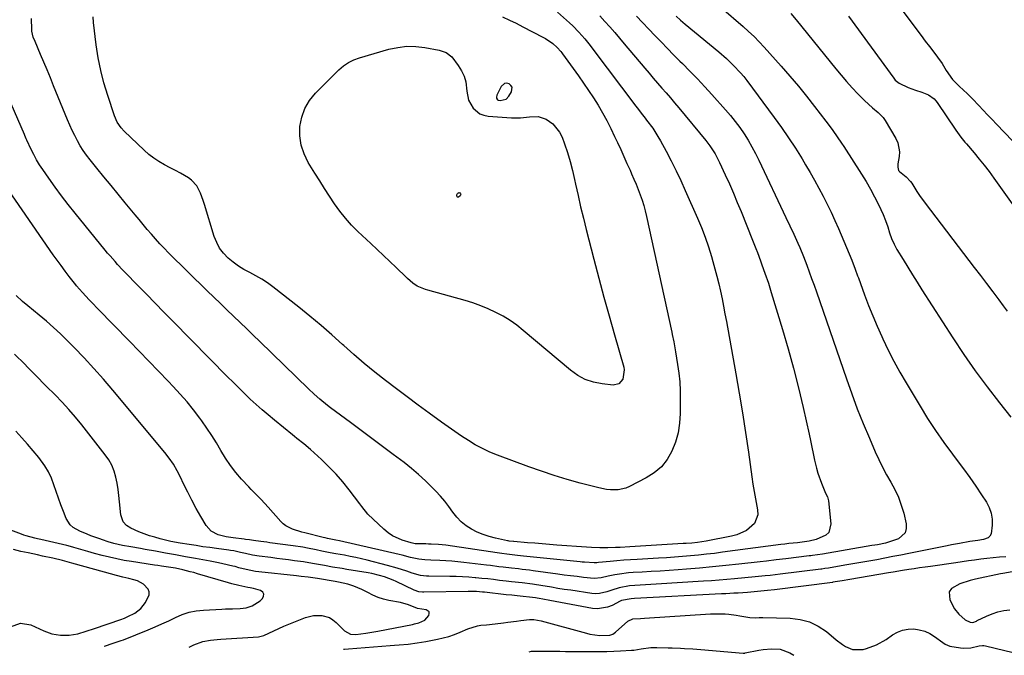
# Model space of a CAD drawing. Units: inches. Extents: x 1905042 to 1910382, y 385034 to 390396.
# Drawn here: x 1909181 to 1909629, y 385044 to 385333 of the extents above; entities that cross this region are included whole.
import ezdxf

# ---------------------------------------------------------------- set-up
doc = ezdxf.new("R2010")
doc.units = ezdxf.units.IN
doc.header["$MEASUREMENT"] = 0
for name, color, linetype in [('1', 7, 'Continuous'), ('7', 7, 'Continuous'), ('8', 7, 'Continuous')]:
    doc.layers.add(name, color=color, linetype=linetype)

msp = doc.modelspace()

# ---------------------------------------------------------------- linework, layer by layer
at = {"layer": '1', "color": 18}
msp.add_polyline3d([(1909402.17, 385297.17, 1786), (1909403.44, 385298.48, 1786), (1909404.6, 385300.45, 1786), (1909404.85, 385302.51, 1786), (1909404.35, 385303.35, 1786), (1909403.53, 385304.1, 1786), (1909402.43, 385304.34, 1786), (1909401.43, 385304.26, 1786), (1909399.83, 385302.88, 1786), (1909397.87, 385298.88, 1786), (1909397.69, 385298.03, 1786), (1909397.77, 385297.62, 1786), (1909398.24, 385296.88, 1786), (1909398.58, 385296.63, 1786), (1909399.41, 385296.48, 1786), (1909402.17, 385297.17, 1786)], dxfattribs=at)
at = {"layer": '7', "color": 18}
for points in [[(1909444.75, 385334.95, 1782), (1909447.04, 385332.47, 1782), (1909449.29, 385329.96, 1782), (1909451.52, 385327.44, 1782), (1909453.72, 385324.88, 1782), (1909455.89, 385322.31, 1782), (1909465.23, 385311.15, 1782), (1909467.14, 385308.88, 1782), (1909469.06, 385306.63, 1782), (1909471, 385304.39, 1782), (1909472.96, 385302.17, 1782), (1909474.92, 385299.94, 1782), (1909476.85, 385297.7, 1782), (1909478.77, 385295.44, 1782), (1909480.67, 385293.17, 1782), (1909493.04, 385278.25, 1782), (1909494.84, 385275.92, 1782), (1909497.22, 385272.2, 1782), (1909499.25, 385268.29, 1782), (1909501.82, 385262.69, 1782), (1909503.7, 385258.54, 1782), (1909505.53, 385254.37, 1782), (1909507.3, 385250.18, 1782), (1909509.03, 385245.97, 1782), (1909514.28, 385232.94, 1782), (1909515.74, 385229.23, 1782), (1909516.46, 385227.36, 1782), (1909517.85, 385223.62, 1782), (1909518.53, 385221.74, 1782), (1909519.87, 385217.98, 1782), (1909521.43, 385213.39, 1782), (1909522.1, 385211.28, 1782), (1909522.75, 385209.17, 1782), (1909527.83, 385192.42, 1782), (1909530.4, 385183.59, 1782), (1909532.85, 385174.72, 1782), (1909535.1, 385165.79, 1782), (1909537.22, 385156.84, 1782), (1909539.94, 385144.81, 1782), (1909540.6, 385141.84, 1782), (1909541.24, 385138.87, 1782), (1909541.87, 385135.9, 1782), (1909542.48, 385132.92, 1782), (1909543.26, 385129.37, 1782), (1909543.91, 385127.02, 1782), (1909545.55, 385122.44, 1782), (1909547.47, 385117.94, 1782), (1909548.35, 385116.29, 1782), (1909548.83, 385114.51, 1782), (1909549.84, 385103.99, 1782), (1909548.88, 385100.11, 1782), (1909547.52, 385098.76, 1782), (1909543.16, 385096.87, 1782), (1909540.05, 385096.09, 1782), (1909537.93, 385095.79, 1782), (1909534.73, 385095.42, 1782), (1909530.73, 385094.98, 1782), (1909528.92, 385094.76, 1782), (1909527.11, 385094.52, 1782), (1909500.52, 385091.03, 1782), (1909496.9, 385090.57, 1782), (1909493.27, 385090.15, 1782), (1909489.64, 385089.77, 1782), (1909486.01, 385089.43, 1782), (1909482.37, 385089.12, 1782), (1909478.73, 385088.84, 1782), (1909475.09, 385088.59, 1782), (1909471.44, 385088.37, 1782), (1909461.8, 385087.83, 1782), (1909458.71, 385087.64, 1782), (1909455.63, 385087.43, 1782), (1909452.55, 385087.18, 1782), (1909449.48, 385086.9, 1782), (1909444.1, 385086.39, 1782), (1909443.33, 385086.32, 1782), (1909442.17, 385086.24, 1782), (1909437.76, 385086.49, 1782), (1909436.75, 385086.59, 1782), (1909435.75, 385086.69, 1782), (1909410.1, 385089.35, 1782), (1909407.26, 385089.65, 1782), (1909402.53, 385090.18, 1782), (1909400.13, 385090.5, 1782), (1909399.06, 385090.65, 1782), (1909397.99, 385090.81, 1782), (1909374.78, 385094.22, 1782), (1909371.38, 385094.6, 1782), (1909367.97, 385094.77, 1782), (1909366.83, 385094.8, 1782), (1909365.69, 385094.82, 1782), (1909361.81, 385094.87, 1782), (1909360.73, 385094.94, 1782), (1909358.96, 385095.33, 1782), (1909354.92, 385096.62, 1782), (1909350.46, 385098.6, 1782), (1909348.44, 385099.96, 1782), (1909346.53, 385101.5, 1782), (1909339.17, 385108.31, 1782), (1909336.49, 385111.83, 1782), (1909336.06, 385112.43, 1782), (1909335.62, 385113.03, 1782), (1909330.78, 385119.4, 1782), (1909327.84, 385123.06, 1782), (1909324.77, 385126.59, 1782), (1909321.51, 385129.96, 1782), (1909318.12, 385133.21, 1782), (1909313.12, 385137.74, 1782), (1909310.1, 385140.33, 1782), (1909306.98, 385142.81, 1782), (1909305.94, 385143.64, 1782), (1909304.91, 385144.48, 1782), (1909296.71, 385151.16, 1782), (1909293.92, 385153.49, 1782), (1909291.16, 385155.86, 1782), (1909288.45, 385158.28, 1782), (1909285.77, 385160.74, 1782), (1909283.13, 385163.25, 1782), (1909280.52, 385165.78, 1782), (1909277.93, 385168.34, 1782), (1909275.37, 385170.91, 1782), (1909250.47, 385196.22, 1782), (1909246.48, 385200.28, 1782), (1909242.48, 385204.35, 1782), (1909238.49, 385208.42, 1782), (1909234.5, 385212.49, 1782), (1909228.94, 385218.17, 1782), (1909227.74, 385219.42, 1782), (1909225.39, 385221.94, 1782), (1909224.24, 385223.22, 1782), (1909221.97, 385225.83, 1782), (1909220.86, 385227.15, 1782), (1909219.76, 385228.48, 1782), (1909206.06, 385245.23, 1782), (1909202.94, 385249.14, 1782), (1909199.89, 385253.1, 1782), (1909196.94, 385257.14, 1782), (1909194.06, 385261.22, 1782), (1909191.4, 385265.09, 1782), (1909189.95, 385267.31, 1782), (1909188.57, 385269.57, 1782), (1909187.31, 385271.9, 1782), (1909186.12, 385274.27, 1782), (1909184.15, 385278.46, 1782), (1909183.87, 385279.08, 1782), (1909183.22, 385280.66, 1782), (1909183.09, 385280.98, 1782), (1909173.96, 385301.93, 1782)], [(1909479.45, 385334.81, 1778), (1909481.51, 385332.99, 1778), (1909483.62, 385331.22, 1778), (1909498.86, 385318.61, 1778), (1909502.32, 385315.61, 1778), (1909505.63, 385312.47, 1778), (1909508.74, 385309.13, 1778), (1909510.2, 385307.37, 1778), (1909511.6, 385305.57, 1778), (1909524.11, 385288.81, 1778), (1909527.43, 385284.22, 1778), (1909530.65, 385279.56, 1778), (1909533.74, 385274.81, 1778), (1909536.73, 385269.99, 1778), (1909538.36, 385267.28, 1778), (1909540.43, 385263.76, 1778), (1909542.46, 385260.21, 1778), (1909544.41, 385256.62, 1778), (1909546.32, 385253.01, 1778), (1909548.15, 385249.36, 1778), (1909549.93, 385245.68, 1778), (1909551.63, 385241.97, 1778), (1909553.28, 385238.23, 1778), (1909559.41, 385223.85, 1778), (1909560.96, 385219.84, 1778), (1909562.03, 385216.8, 1778), (1909562.39, 385215.79, 1778), (1909565.18, 385208.15, 1778), (1909567, 385203.34, 1778), (1909568.89, 385198.57, 1778), (1909570.91, 385193.84, 1778), (1909573, 385189.15, 1778), (1909573.46, 385188.15, 1778), (1909575.92, 385183.02, 1778), (1909578.5, 385177.95, 1778), (1909581.23, 385172.97, 1778), (1909584.07, 385168.05, 1778), (1909590.41, 385157.47, 1778), (1909593.89, 385151.87, 1778), (1909597.49, 385146.36, 1778), (1909601.27, 385140.97, 1778), (1909605.18, 385135.66, 1778), (1909607.35, 385132.81, 1778), (1909610.22, 385128.96, 1778), (1909613.04, 385125.06, 1778), (1909615.76, 385121.11, 1778), (1909618.43, 385117.11, 1778), (1909620.61, 385113.78, 1778), (1909621.87, 385111.35, 1778), (1909622.79, 385108.83, 1778), (1909623.21, 385106.18, 1778), (1909623.3, 385103.45, 1778), (1909622.77, 385099.39, 1778), (1909622.23, 385098.4, 1778), (1909621.35, 385097.68, 1778), (1909619.36, 385096.91, 1778), (1909616.69, 385096.39, 1778), (1909613.08, 385095.92, 1778), (1909608.39, 385095.09, 1778), (1909604.67, 385094.38, 1778), (1909602.82, 385094.01, 1778), (1909585.32, 385090.49, 1778), (1909581.7, 385089.77, 1778), (1909578.07, 385089.06, 1778), (1909574.44, 385088.37, 1778), (1909570.81, 385087.69, 1778), (1909567.17, 385087.02, 1778), (1909563.54, 385086.37, 1778), (1909559.9, 385085.74, 1778), (1909556.25, 385085.12, 1778), (1909548.83, 385083.89, 1778), (1909547.07, 385083.61, 1778), (1909545.74, 385083.42, 1778), (1909545.3, 385083.36, 1778), (1909526.87, 385081.08, 1778), (1909522.27, 385080.53, 1778), (1909519.96, 385080.28, 1778), (1909515.35, 385079.81, 1778), (1909510.73, 385079.38, 1778), (1909506.03, 385078.97, 1778), (1909502.52, 385078.68, 1778), (1909499.01, 385078.4, 1778), (1909495.5, 385078.14, 1778), (1909491.99, 385077.9, 1778), (1909470.46, 385076.48, 1778), (1909465.6, 385076.18, 1778), (1909463.16, 385076.03, 1778), (1909458.25, 385075.77, 1778), (1909453.57, 385074.91, 1778), (1909450.16, 385073.77, 1778), (1909447.97, 385073.01, 1778), (1909444.62, 385072.26, 1778), (1909442.9, 385072.22, 1778), (1909441.18, 385072.34, 1778), (1909431.5, 385073.75, 1778), (1909428.6, 385074.18, 1778), (1909425.71, 385074.64, 1778), (1909422.81, 385075.12, 1778), (1909419.92, 385075.61, 1778), (1909418.88, 385075.8, 1778), (1909414.14, 385076.55, 1778), (1909409.37, 385077.14, 1778), (1909404.6, 385077.65, 1778), (1909402.21, 385077.93, 1778), (1909399.18, 385078.29, 1778), (1909396.46, 385078.6, 1778), (1909393.75, 385078.9, 1778), (1909391.04, 385079.18, 1778), (1909388.32, 385079.44, 1778), (1909388.01, 385079.47, 1778), (1909385.13, 385079.7, 1778), (1909382.25, 385079.88, 1778), (1909379.37, 385079.99, 1778), (1909376.48, 385080.05, 1778), (1909366.92, 385080.13, 1778), (1909365.97, 385080.16, 1778), (1909363.13, 385080.49, 1778), (1909359.45, 385081.49, 1778), (1909356.95, 385082.4, 1778), (1909352.63, 385083.85, 1778), (1909348.23, 385085.09, 1778), (1909339, 385087.45, 1778), (1909336.41, 385088.08, 1778), (1909333.81, 385088.67, 1778), (1909331.21, 385089.2, 1778), (1909328.59, 385089.68, 1778), (1909324.61, 385090.37, 1778), (1909322.08, 385090.85, 1778), (1909318.28, 385091.6, 1778), (1909315.76, 385092.12, 1778), (1909311.77, 385092.93, 1778), (1909309.59, 385093.33, 1778), (1909305.21, 385094, 1778), (1909294.59, 385095.41, 1778), (1909293.27, 385095.59, 1778), (1909290.62, 385095.94, 1778), (1909287.28, 385096.4, 1778), (1909285.42, 385096.67, 1778), (1909283.56, 385096.93, 1778), (1909282.94, 385097, 1778), (1909277.97, 385097.58, 1778), (1909274.76, 385098.09, 1778), (1909271.14, 385099, 1778), (1909267.99, 385100.61, 1778), (1909265.66, 385103.27, 1778), (1909263.29, 385107.32, 1778), (1909261.21, 385110.98, 1778), (1909259.19, 385114.68, 1778), (1909257.28, 385118.44, 1778), (1909255.43, 385122.22, 1778), (1909254.05, 385125.16, 1778), (1909252.5, 385128.16, 1778), (1909250.8, 385131.06, 1778), (1909248.89, 385133.82, 1778), (1909246.83, 385136.49, 1778), (1909223.28, 385164.77, 1778), (1909219.02, 385169.76, 1778), (1909214.67, 385174.67, 1778), (1909210.19, 385179.47, 1778), (1909205.63, 385184.19, 1778), (1909202.46, 385187.39, 1778), (1909199.38, 385190.4, 1778), (1909196.23, 385193.34, 1778), (1909192.99, 385196.18, 1778), (1909189.68, 385198.95, 1778), (1909184.58, 385203.08, 1778), (1909182.19, 385205.03, 1778), (1909179.23, 385207.85, 1778)], [(1909425.51, 385336.73, 1784), (1909431, 385331.76, 1784), (1909432.46, 385330.4, 1784), (1909435.25, 385327.56, 1784), (1909437.88, 385324.58, 1784), (1909440.39, 385321.49, 1784), (1909441.6, 385319.91, 1784), (1909461.09, 385293.95, 1784), (1909461.7, 385293.15, 1784), (1909464.2, 385290.02, 1784), (1909465.45, 385288.44, 1784), (1909466.06, 385287.64, 1784), (1909468.82, 385283.9, 1784), (1909471.22, 385280.17, 1784), (1909472.32, 385278.24, 1784), (1909474.92, 385273.42, 1784), (1909477.22, 385269.03, 1784), (1909479.45, 385264.6, 1784), (1909481.58, 385260.12, 1784), (1909483.62, 385255.6, 1784), (1909489.15, 385243.03, 1784), (1909490.94, 385238.73, 1784), (1909492.62, 385234.39, 1784), (1909494.13, 385229.99, 1784), (1909495.54, 385225.56, 1784), (1909496.2, 385223.32, 1784), (1909497.15, 385219.96, 1784), (1909498.05, 385216.58, 1784), (1909498.87, 385213.19, 1784), (1909499.63, 385209.78, 1784), (1909500.34, 385206.36, 1784), (1909501.03, 385202.94, 1784), (1909501.69, 385199.51, 1784), (1909502.33, 385196.08, 1784), (1909506.64, 385172.24, 1784), (1909508.2, 385163.34, 1784), (1909509.68, 385154.43, 1784), (1909511.04, 385145.5, 1784), (1909512.34, 385136.56, 1784), (1909513.9, 385125.33, 1784), (1909514.39, 385122, 1784), (1909514.93, 385118.69, 1784), (1909515.53, 385115.38, 1784), (1909516.18, 385112.08, 1784), (1909516.53, 385110.42, 1784), (1909516.59, 385108.12, 1784), (1909515.13, 385104.1, 1784), (1909511.54, 385100.99, 1784), (1909507.09, 385098.96, 1784), (1909504.7, 385098.32, 1784), (1909493.14, 385096.12, 1784), (1909489.25, 385095.53, 1784), (1909486.65, 385095.26, 1784), (1909484.03, 385095.06, 1784), (1909482.73, 385094.97, 1784), (1909458.45, 385093.53, 1784), (1909454.05, 385093.29, 1784), (1909451.92, 385093.2, 1784), (1909448.33, 385093.1, 1784), (1909444.73, 385093.1, 1784), (1909441.02, 385093.2, 1784), (1909438.63, 385093.34, 1784), (1909425.24, 385094.33, 1784), (1909421.9, 385094.58, 1784), (1909418.57, 385094.85, 1784), (1909415.24, 385095.12, 1784), (1909411.91, 385095.4, 1784), (1909405.71, 385095.94, 1784), (1909405.48, 385095.96, 1784), (1909403.55, 385096.18, 1784), (1909403.04, 385096.27, 1784), (1909402.78, 385096.32, 1784), (1909397.26, 385097.48, 1784), (1909394.43, 385098.21, 1784), (1909391.67, 385099.11, 1784), (1909388.99, 385100.25, 1784), (1909386.38, 385101.56, 1784), (1909383.96, 385103.15, 1784), (1909381.72, 385104.93, 1784), (1909379.74, 385107.01, 1784), (1909377.94, 385109.28, 1784), (1909376.05, 385111.9, 1784), (1909374.2, 385114.29, 1784), (1909372.23, 385116.59, 1784), (1909370.18, 385118.82, 1784), (1909368.48, 385120.58, 1784), (1909365.46, 385123.57, 1784), (1909362.34, 385126.45, 1784), (1909359.08, 385129.18, 1784), (1909355.74, 385131.81, 1784), (1909350.75, 385135.53, 1784), (1909345.89, 385139.16, 1784), (1909341.03, 385142.78, 1784), (1909336.17, 385146.4, 1784), (1909331.3, 385150.02, 1784), (1909322.3, 385156.7, 1784), (1909320.84, 385157.81, 1784), (1909317.46, 385160.65, 1784), (1909314.84, 385162.97, 1784), (1909312.29, 385165.36, 1784), (1909290.12, 385186.85, 1784), (1909287.13, 385189.75, 1784), (1909284.14, 385192.63, 1784), (1909281.14, 385195.52, 1784), (1909278.14, 385198.39, 1784), (1909275.14, 385201.27, 1784), (1909272.15, 385204.16, 1784), (1909269.16, 385207.06, 1784), (1909266.19, 385209.97, 1784), (1909248.58, 385227.27, 1784), (1909246.56, 385229.32, 1784), (1909244.57, 385231.4, 1784), (1909242.64, 385233.54, 1784), (1909240.76, 385235.71, 1784), (1909238.9, 385237.91, 1784), (1909237.05, 385240.12, 1784), (1909235.21, 385242.33, 1784), (1909233.37, 385244.54, 1784), (1909228.88, 385249.98, 1784), (1909225.65, 385253.9, 1784), (1909222.42, 385257.83, 1784), (1909219.21, 385261.77, 1784), (1909216, 385265.72, 1784), (1909212.89, 385269.56, 1784), (1909211.31, 385271.63, 1784), (1909209.8, 385273.75, 1784), (1909208.42, 385275.96, 1784), (1909207.11, 385278.21, 1784), (1909205.9, 385280.53, 1784), (1909204.74, 385282.87, 1784), (1909203.67, 385285.24, 1784), (1909202.64, 385287.65, 1784), (1909196.28, 385303.25, 1784), (1909194.81, 385306.82, 1784), (1909193.34, 385310.39, 1784), (1909191.84, 385313.95, 1784), (1909190.33, 385317.5, 1784), (1909187.87, 385323.27, 1784), (1909187.07, 385325.27, 1784), (1909186.37, 385328.04, 1784), (1909186.32, 385328.75, 1784), (1909186.2, 385333.81, 1784)], [(1909500.17, 385338.7, 1776), (1909509.93, 385330.22, 1776), (1909512.45, 385327.94, 1776), (1909514.91, 385325.61, 1776), (1909517.28, 385323.18, 1776), (1909519.59, 385320.7, 1776), (1909527.31, 385312.08, 1776), (1909531.23, 385307.6, 1776), (1909535.08, 385303.07, 1776), (1909538.82, 385298.46, 1776), (1909542.49, 385293.78, 1776), (1909547.58, 385287.14, 1776), (1909548.65, 385285.73, 1776), (1909550.74, 385282.9, 1776), (1909552.78, 385280.02, 1776), (1909554.75, 385277.1, 1776), (1909555.71, 385275.62, 1776), (1909563.79, 385262.99, 1776), (1909565.86, 385259.62, 1776), (1909567.85, 385256.19, 1776), (1909569.7, 385252.69, 1776), (1909571.47, 385249.15, 1776), (1909573.61, 385244.64, 1776), (1909574.75, 385241.94, 1776), (1909575.71, 385239.02, 1776), (1909576.54, 385236.35, 1776), (1909577.48, 385233.72, 1776), (1909578.6, 385231.16, 1776), (1909579.25, 385229.92, 1776), (1909579.94, 385228.71, 1776), (1909582.7, 385224.16, 1776), (1909584.81, 385220.7, 1776), (1909586.95, 385217.25, 1776), (1909589.12, 385213.82, 1776), (1909591.3, 385210.4, 1776), (1909605.35, 385188.61, 1776), (1909610.38, 385181.05, 1776), (1909615.56, 385173.59, 1776), (1909620.96, 385166.29, 1776), (1909626.5, 385159.09, 1776), (1909631.74, 385152.5, 1776)], [(1909531.69, 385336.08, 1774), (1909534.14, 385333.16, 1774), (1909552.14, 385310.88, 1774), (1909554.56, 385307.97, 1774), (1909557.04, 385305.11, 1774), (1909559.59, 385302.32, 1774), (1909562.19, 385299.57, 1774), (1909565.16, 385296.54, 1774), (1909568.86, 385293.2, 1774), (1909571.44, 385291.13, 1774), (1909573.65, 385288.71, 1774), (1909574.58, 385287.35, 1774), (1909579.46, 385279.25, 1774), (1909580.36, 385277.29, 1774), (1909581.12, 385273.19, 1774), (1909580.98, 385271.04, 1774), (1909580.39, 385267.72, 1774), (1909580.31, 385266.12, 1774), (1909580.7, 385264.61, 1774), (1909581.01, 385264.2, 1774), (1909584.08, 385261.78, 1774), (1909586.15, 385259.71, 1774), (1909586.7, 385258.89, 1774), (1909589, 385255.06, 1774), (1909590.17, 385253.26, 1774), (1909592.69, 385249.77, 1774), (1909615.07, 385220.61, 1774), (1909617.89, 385216.93, 1774), (1909620.69, 385213.23, 1774), (1909623.48, 385209.52, 1774), (1909626.25, 385205.8, 1774), (1909628.17, 385203.2, 1774), (1909629.99, 385200.78, 1774)], [(1909557.89, 385334.82, 1772), (1909578.46, 385306.62, 1772), (1909579.18, 385305.78, 1772), (1909580.87, 385304.4, 1772), (1909585.02, 385302.45, 1772), (1909588.31, 385301.24, 1772), (1909591.28, 385300.34, 1772), (1909594.26, 385299.1, 1772), (1909596.86, 385297.21, 1772), (1909597.58, 385296.41, 1772), (1909598.23, 385295.56, 1772), (1909606.73, 385282.96, 1772), (1909609.02, 385279.79, 1772), (1909610.87, 385277.5, 1772), (1909611.5, 385276.75, 1772), (1909614.99, 385272.7, 1772), (1909617.33, 385269.9, 1772), (1909619.63, 385267.06, 1772), (1909621.84, 385264.16, 1772), (1909624.01, 385261.22, 1772), (1909649.81, 385225.09, 1772)], [(1909455.69, 385271.06, 1786), (1909457.11, 385267.91, 1786), (1909458.52, 385264.76, 1786), (1909459.24, 385263.15, 1786), (1909460.26, 385260.79, 1786), (1909461.26, 385258.42, 1786), (1909462.22, 385256.03, 1786), (1909463.15, 385253.62, 1786), (1909464, 385251.19, 1786), (1909464.78, 385248.74, 1786), (1909465.45, 385246.26, 1786), (1909466.05, 385243.76, 1786), (1909477.45, 385191.22, 1786), (1909477.69, 385190.09, 1786), (1909478.42, 385186.69, 1786), (1909479.26, 385182.14, 1786), (1909480.16, 385176.49, 1786), (1909480.69, 385172.52, 1786), (1909481.09, 385168.54, 1786), (1909481.3, 385164.54, 1786), (1909481.38, 385160.53, 1786), (1909481.34, 385154.15, 1786), (1909481.04, 385149.74, 1786), (1909480.37, 385145.4, 1786), (1909479.15, 385141.19, 1786), (1909477.58, 385137.05, 1786), (1909475.38, 385133.31, 1786), (1909472.77, 385129.96, 1786), (1909469.53, 385127.21, 1786), (1909465.88, 385124.86, 1786), (1909458.21, 385120.96, 1786), (1909456.57, 385120.27, 1786), (1909453.16, 385119.48, 1786), (1909449.59, 385119.45, 1786), (1909447.81, 385119.63, 1786), (1909444.3, 385120.33, 1786), (1909435.87, 385122.55, 1786), (1909429.94, 385124.21, 1786), (1909424.05, 385125.98, 1786), (1909418.21, 385127.92, 1786), (1909412.41, 385129.97, 1786), (1909398.17, 385135.24, 1786), (1909394.74, 385136.64, 1786), (1909391.38, 385138.19, 1786), (1909388.13, 385139.95, 1786), (1909384.95, 385141.86, 1786), (1909381.85, 385143.9, 1786), (1909378.77, 385145.98, 1786), (1909375.72, 385148.11, 1786), (1909372.7, 385150.28, 1786), (1909367.15, 385154.33, 1786), (1909362.15, 385158, 1786), (1909357.17, 385161.69, 1786), (1909352.2, 385165.42, 1786), (1909347.25, 385169.15, 1786), (1909342.37, 385172.98, 1786), (1909337.56, 385176.89, 1786), (1909332.86, 385180.94, 1786), (1909328.24, 385185.07, 1786), (1909327.74, 385185.54, 1786), (1909322.87, 385189.92, 1786), (1909317.94, 385194.22, 1786), (1909312.91, 385198.4, 1786), (1909307.81, 385202.5, 1786), (1909295.98, 385211.79, 1786), (1909293.52, 385213.59, 1786), (1909290.98, 385215.28, 1786), (1909288.35, 385216.8, 1786), (1909285.53, 385218.26, 1786), (1909282.89, 385219.66, 1786), (1909280.35, 385221.21, 1786), (1909277.95, 385222.96, 1786), (1909275.63, 385224.86, 1786), (1909273.59, 385227.01, 1786), (1909271.83, 385229.33, 1786), (1909270.47, 385231.9, 1786), (1909269.38, 385234.64, 1786), (1909264.95, 385249.23, 1786), (1909264.37, 385250.99, 1786), (1909263.07, 385254.44, 1786), (1909261.45, 385257.71, 1786), (1909259.08, 385260.31, 1786), (1909257.61, 385261.35, 1786), (1909253.97, 385263.41, 1786), (1909251.67, 385264.68, 1786), (1909249.36, 385265.92, 1786), (1909246.67, 385267.33, 1786), (1909244.22, 385268.74, 1786), (1909241.86, 385270.27, 1786), (1909239.65, 385272, 1786), (1909237.52, 385273.85, 1786), (1909228.38, 385282.51, 1786), (1909226.96, 385284.05, 1786), (1909225.27, 385286.69, 1786), (1909224.03, 385289.57, 1786), (1909220.92, 385298.82, 1786), (1909219.21, 385304.48, 1786), (1909217.73, 385310.2, 1786), (1909216.6, 385315.99, 1786), (1909215.7, 385321.84, 1786), (1909214.47, 385331.96, 1786), (1909214.3, 385334.58, 1786)], [(1909400.48, 385334.5, 1786), (1909403.6, 385333.11, 1786), (1909406.68, 385331.62, 1786), (1909409.73, 385330.08, 1786), (1909418.89, 385325.29, 1786), (1909420.05, 385324.64, 1786), (1909423.34, 385322.38, 1786), (1909425.38, 385320.67, 1786), (1909427.05, 385318.77, 1786), (1909427.44, 385318.26, 1786), (1909427.82, 385317.75, 1786), (1909435.06, 385307.7, 1786), (1909437.37, 385304.42, 1786), (1909439.63, 385301.1, 1786), (1909441.81, 385297.73, 1786), (1909443.94, 385294.33, 1786), (1909445.97, 385290.88, 1786), (1909447.92, 385287.37, 1786), (1909449.75, 385283.81, 1786), (1909451.49, 385280.2, 1786), (1909452.81, 385277.34, 1786), (1909454.26, 385274.2, 1786), (1909455.69, 385271.06, 1786)], [(1909390.13, 385290.48, 1788), (1909391.97, 385289.77, 1788), (1909393.97, 385289.36, 1788), (1909404.55, 385288.56, 1788), (1909408.67, 385288.56, 1788), (1909412.75, 385289.16, 1788), (1909416.68, 385289.29, 1788), (1909420.39, 385287.97, 1788), (1909423.33, 385285.94, 1788), (1909426.46, 385282.17, 1788), (1909427.56, 385279.9, 1788), (1909428.67, 385276.83, 1788), (1909430.01, 385272.82, 1788), (1909431.25, 385268.78, 1788), (1909432.32, 385264.69, 1788), (1909433.29, 385260.57, 1788), (1909433.72, 385258.51, 1788), (1909434.85, 385253.34, 1788), (1909436.03, 385248.18, 1788), (1909437.28, 385243.04, 1788), (1909438.57, 385237.91, 1788), (1909442.1, 385224.3, 1788), (1909444.36, 385215.7, 1788), (1909446.66, 385207.11, 1788), (1909449.02, 385198.53, 1788), (1909451.42, 385189.97, 1788), (1909455.62, 385175.2, 1788), (1909455.84, 385174.03, 1788), (1909455.16, 385169.79, 1788), (1909453.43, 385167.68, 1788), (1909450.77, 385167.08, 1788), (1909445.85, 385167.61, 1788), (1909441.92, 385168.4, 1788), (1909438.17, 385169.63, 1788), (1909434.69, 385171.5, 1788), (1909431.4, 385173.8, 1788), (1909409.92, 385191.96, 1788), (1909406.97, 385194.28, 1788), (1909403.93, 385196.44, 1788), (1909400.74, 385198.38, 1788), (1909397.45, 385200.17, 1788), (1909394.04, 385201.75, 1788), (1909390.59, 385203.19, 1788), (1909387.06, 385204.43, 1788), (1909383.47, 385205.54, 1788), (1909366.48, 385210.28, 1788), (1909365.41, 385210.61, 1788), (1909361.69, 385212.15, 1788), (1909359.68, 385213.41, 1788), (1909357.32, 385215.55, 1788), (1909356.74, 385216.1, 1788), (1909352.13, 385220.5, 1788), (1909349.24, 385223.24, 1788), (1909346.35, 385225.99, 1788), (1909343.46, 385228.73, 1788), (1909340.56, 385231.46, 1788), (1909334.75, 385236.95, 1788), (1909331.84, 385239.89, 1788), (1909329.07, 385242.95, 1788), (1909326.52, 385246.19, 1788), (1909324.11, 385249.55, 1788), (1909321.83, 385253.02, 1788), (1909319.56, 385256.49, 1788), (1909317.34, 385259.99, 1788), (1909315.13, 385263.5, 1788), (1909312.1, 385268.38, 1788), (1909310.2, 385272.26, 1788), (1909308.84, 385276.25, 1788), (1909308.3, 385280.44, 1788), (1909308.3, 385284.76, 1788), (1909309.18, 385288.97, 1788), (1909310.58, 385292.93, 1788), (1909312.77, 385296.52, 1788), (1909315.48, 385299.86, 1788), (1909326.1, 385310.44, 1788), (1909328.18, 385312.22, 1788), (1909330.4, 385313.76, 1788), (1909332.82, 385314.95, 1788), (1909335.38, 385315.91, 1788), (1909348.85, 385319.82, 1788), (1909352.89, 385320.69, 1788), (1909356.94, 385321.18, 1788), (1909361.02, 385321.1, 1788), (1909365.12, 385320.64, 1788), (1909371.67, 385319.44, 1788), (1909374.89, 385318.41, 1788), (1909377.47, 385316.32, 1788), (1909380.39, 385312.45, 1788), (1909381.86, 385310.08, 1788), (1909383.03, 385307.59, 1788), (1909383.75, 385304.94, 1788), (1909384.24, 385300.74, 1788), (1909385.08, 385296.69, 1788), (1909387.09, 385293.07, 1788), (1909390.13, 385290.48, 1788)], [(1909629.38, 385089.05, 1776), (1909626.54, 385088.81, 1776), (1909623.71, 385088.55, 1776), (1909620.88, 385088.23, 1776), (1909618.05, 385087.87, 1776), (1909615.23, 385087.49, 1776), (1909612.4, 385087.1, 1776), (1909609.58, 385086.7, 1776), (1909606.76, 385086.3, 1776), (1909595.2, 385084.65, 1776), (1909592.72, 385084.29, 1776), (1909590.24, 385083.92, 1776), (1909587.77, 385083.55, 1776), (1909585.29, 385083.16, 1776), (1909582.47, 385082.71, 1776), (1909578.21, 385082.02, 1776), (1909576.08, 385081.66, 1776), (1909558.54, 385078.68, 1776), (1909554.96, 385078.08, 1776), (1909550.69, 385077.4, 1776), (1909550.55, 385077.38, 1776), (1909524.15, 385074.04, 1776), (1909521.1, 385073.68, 1776), (1909518.04, 385073.35, 1776), (1909514.97, 385073.07, 1776), (1909511.9, 385072.82, 1776), (1909507.63, 385072.51, 1776), (1909505.76, 385072.39, 1776), (1909502.03, 385072.2, 1776), (1909500.16, 385072.1, 1776), (1909460.6, 385069.96, 1776), (1909459.05, 385069.88, 1776), (1909454.62, 385069.09, 1776), (1909453.96, 385068.76, 1776), (1909450.35, 385066.88, 1776), (1909448.18, 385066.02, 1776), (1909443.69, 385065.34, 1776), (1909441.36, 385065.53, 1776), (1909422.08, 385069.09, 1776), (1909418.79, 385069.75, 1776), (1909417.15, 385070.07, 1776), (1909416.32, 385070.19, 1776), (1909415.49, 385070.29, 1776), (1909407.19, 385071.22, 1776), (1909404.68, 385071.49, 1776), (1909402.17, 385071.77, 1776), (1909392.37, 385072.85, 1776), (1909391.44, 385072.94, 1776), (1909388.63, 385073.16, 1776), (1909384.89, 385073.23, 1776), (1909364.66, 385072.84, 1776), (1909364.1, 385072.85, 1776), (1909362.43, 385073.08, 1776), (1909360.32, 385073.83, 1776), (1909352.1, 385077.79, 1776), (1909350.82, 385078.37, 1776), (1909346.86, 385079.84, 1776), (1909344.51, 385080.53, 1776), (1909341.1, 385081.33, 1776), (1909339.37, 385081.65, 1776), (1909329.65, 385083.24, 1776), (1909327.51, 385083.6, 1776), (1909323.21, 385084.34, 1776), (1909319.49, 385085, 1776), (1909316.78, 385085.49, 1776), (1909314.07, 385086, 1776), (1909310, 385086.67, 1776), (1909305.93, 385087.2, 1776), (1909303.21, 385087.55, 1776), (1909300.49, 385087.9, 1776), (1909297.77, 385088.25, 1776), (1909295.05, 385088.61, 1776), (1909289.85, 385089.28, 1776), (1909286.72, 385089.78, 1776), (1909283.62, 385090.44, 1776), (1909281.29, 385091, 1776), (1909278.25, 385091.65, 1776), (1909276.72, 385091.91, 1776), (1909275.95, 385092.02, 1776), (1909270.4, 385092.74, 1776), (1909267.29, 385093.16, 1776), (1909264.18, 385093.59, 1776), (1909261.08, 385094.06, 1776), (1909257.97, 385094.54, 1776), (1909253.88, 385095.19, 1776), (1909249.69, 385096.02, 1776), (1909244.81, 385097.19, 1776), (1909242.32, 385097.85, 1776), (1909239.86, 385098.58, 1776), (1909237.44, 385099.43, 1776), (1909235.04, 385100.37, 1776), (1909231.4, 385101.96, 1776), (1909229.52, 385103.25, 1776), (1909227.98, 385104.93, 1776), (1909226.86, 385108.04, 1776), (1909226.33, 385113.95, 1776), (1909226.02, 385116.8, 1776), (1909225.63, 385119.64, 1776), (1909225.14, 385122.47, 1776), (1909224.57, 385125.28, 1776), (1909223.77, 385128, 1776), (1909222.74, 385130.61, 1776), (1909221.37, 385133.06, 1776), (1909219.77, 385135.41, 1776), (1909209.12, 385148.97, 1776), (1909206.23, 385152.52, 1776), (1909203.26, 385155.99, 1776), (1909200.16, 385159.35, 1776), (1909196.97, 385162.63, 1776), (1909192.95, 385166.63, 1776), (1909191.71, 385167.86, 1776), (1909189.26, 385170.33, 1776), (1909186.81, 385172.82, 1776), (1909184.37, 385175.3, 1776), (1909183.15, 385176.54, 1776), (1909178.57, 385181.19, 1776)], [(1909257.96, 385047.89, 1774), (1909260.06, 385049.01, 1774), (1909264.19, 385050.5, 1774), (1909267.68, 385051.05, 1774), (1909270.75, 385051.37, 1774), (1909272.3, 385051.49, 1774), (1909289.56, 385052.61, 1774), (1909291.93, 385053.15, 1774), (1909296.43, 385055.3, 1774), (1909300.95, 385057.38, 1774), (1909305.55, 385059.28, 1774), (1909310.82, 385061.34, 1774), (1909314.48, 385062.28, 1774), (1909318.25, 385062.34, 1774), (1909321.8, 385061.33, 1774), (1909323.36, 385060.37, 1774), (1909324.81, 385059.18, 1774), (1909328.6, 385055.34, 1774), (1909331.36, 385053.87, 1774), (1909333.79, 385053.71, 1774), (1909338.36, 385054.24, 1774), (1909340.15, 385054.51, 1774), (1909343.71, 385055.14, 1774), (1909359.55, 385058.26, 1774), (1909360.53, 385058.47, 1774), (1909362.47, 385058.99, 1774), (1909365.14, 385060.19, 1774), (1909366.95, 385062.23, 1774), (1909367.2, 385063.14, 1774), (1909367.13, 385063.91, 1774), (1909365.8, 385064.94, 1774), (1909361.9, 385065.54, 1774), (1909357.8, 385067.12, 1774), (1909354.05, 385068.16, 1774), (1909348.8, 385069.19, 1774), (1909346.32, 385069.8, 1774), (1909343.9, 385070.56, 1774), (1909341.56, 385071.55, 1774), (1909339.28, 385072.69, 1774), (1909336.46, 385074.19, 1774), (1909332.91, 385075.67, 1774), (1909330.2, 385076.52, 1774), (1909325.9, 385077.53, 1774), (1909324.44, 385077.79, 1774), (1909316.3, 385079.08, 1774), (1909315.24, 385079.25, 1774), (1909312.07, 385079.73, 1774), (1909308.93, 385080.11, 1774), (1909306.83, 385080.35, 1774), (1909289.61, 385082.2, 1774), (1909288.18, 385082.38, 1774), (1909283.95, 385083.17, 1774), (1909280.59, 385084.02, 1774), (1909278.92, 385084.52, 1774), (1909277.79, 385084.8, 1774), (1909273.24, 385085.85, 1774), (1909271.34, 385086.26, 1774), (1909267.52, 385087, 1774), (1909260.83, 385088.22, 1774), (1909256.3, 385089.05, 1774), (1909251.77, 385089.87, 1774), (1909247.24, 385090.68, 1774), (1909242.71, 385091.5, 1774), (1909237.97, 385092.34, 1774), (1909235.81, 385092.73, 1774), (1909231.48, 385093.51, 1774), (1909227.63, 385094.2, 1774), (1909223.69, 385095.07, 1774), (1909221.11, 385095.82, 1774), (1909218.56, 385096.65, 1774), (1909217.29, 385097.1, 1774), (1909213.22, 385098.58, 1774), (1909211.54, 385099.22, 1774), (1909208.24, 385100.64, 1774), (1909205.17, 385102.37, 1774), (1909203.89, 385103.48, 1774), (1909202.06, 385106.37, 1774), (1909200.74, 385109.63, 1774), (1909199.58, 385112.63, 1774), (1909198.46, 385115.64, 1774), (1909197.41, 385118.68, 1774), (1909196.42, 385121.74, 1774), (1909195.3, 385124.73, 1774), (1909193.97, 385127.6, 1774), (1909192.34, 385130.31, 1774), (1909189.55, 385134.1, 1774), (1909187.03, 385137.18, 1774), (1909184.46, 385140.2, 1774), (1909181.8, 385143.15, 1774), (1909179.09, 385146.06, 1774)], [(1909219.32, 385048.41, 1772), (1909219.84, 385048.56, 1772), (1909222.96, 385049.49, 1772), (1909227.07, 385050.86, 1772), (1909228.08, 385051.25, 1772), (1909239.34, 385055.78, 1772), (1909242.47, 385057.08, 1772), (1909245.58, 385058.44, 1772), (1909248.65, 385059.89, 1772), (1909251.69, 385061.38, 1772), (1909254.77, 385062.7, 1772), (1909257.93, 385063.76, 1772), (1909261.19, 385064.41, 1772), (1909264.52, 385064.79, 1772), (1909272.85, 385065.21, 1772), (1909274.47, 385065.28, 1772), (1909277.72, 385065.36, 1772), (1909281.15, 385065.43, 1772), (1909283.96, 385065.84, 1772), (1909286.67, 385066.68, 1772), (1909290.2, 385068.95, 1772), (1909291.32, 385069.98, 1772), (1909291.84, 385071.07, 1772), (1909291.94, 385072.05, 1772), (1909291.41, 385072.89, 1772), (1909290.45, 385073.62, 1772), (1909287.16, 385074.56, 1772), (1909285.69, 385074.81, 1772), (1909284.59, 385075.01, 1772), (1909280.55, 385075.89, 1772), (1909277.41, 385076.69, 1772), (1909275.84, 385077.13, 1772), (1909261.74, 385081.31, 1772), (1909260.09, 385081.78, 1772), (1909258.44, 385082.23, 1772), (1909255.11, 385083.05, 1772), (1909251.76, 385083.75, 1772), (1909248.56, 385084.29, 1772), (1909245.34, 385084.78, 1772), (1909243.73, 385085.02, 1772), (1909242.13, 385085.26, 1772), (1909231.72, 385086.81, 1772), (1909228.35, 385087.37, 1772), (1909225.01, 385088, 1772), (1909221.68, 385088.76, 1772), (1909218.37, 385089.58, 1772), (1909214.94, 385090.51, 1772), (1909211.79, 385091.39, 1772), (1909208.66, 385092.34, 1772), (1909205.52, 385093.26, 1772), (1909203.93, 385093.68, 1772), (1909202.34, 385094.07, 1772), (1909190.48, 385096.84, 1772), (1909188.93, 385097.16, 1772), (1909187.77, 385097.41, 1772), (1909183.8, 385098.5, 1772), (1909182.73, 385098.85, 1772), (1909181.67, 385099.24, 1772), (1909167.02, 385104.76, 1772)], [(1909632.34, 385082.11, 1774), (1909628.11, 385081.41, 1774), (1909627.06, 385081.2, 1774), (1909615.6, 385078.79, 1774), (1909613.21, 385078.2, 1774), (1909608.53, 385076.7, 1774), (1909604.72, 385074.51, 1774), (1909603.74, 385073.06, 1774), (1909603.99, 385069.38, 1774), (1909606.17, 385065.32, 1774), (1909608.02, 385062.96, 1774), (1909610.89, 385060.37, 1774), (1909613.15, 385059.26, 1774), (1909614.41, 385059.17, 1774), (1909616.05, 385059.76, 1774), (1909616.46, 385059.95, 1774), (1909620.7, 385062.02, 1774), (1909623.27, 385063.09, 1774), (1909625.88, 385063.97, 1774), (1909628.58, 385064.54, 1774), (1909631.34, 385064.92, 1774)], [(1909328.16, 385046.95, 1776), (1909328.6, 385046.98, 1776), (1909330.45, 385047.13, 1776), (1909349.39, 385048.6, 1776), (1909351.43, 385048.77, 1776), (1909353.48, 385048.94, 1776), (1909357.57, 385049.32, 1776), (1909361.64, 385049.82, 1776), (1909363.67, 385050.14, 1776), (1909365.69, 385050.5, 1776), (1909370.9, 385051.51, 1776), (1909373.53, 385052.11, 1776), (1909376.12, 385052.82, 1776), (1909378.66, 385053.69, 1776), (1909381.17, 385054.68, 1776), (1909384.71, 385056.2, 1776), (1909389.08, 385057.65, 1776), (1909390.6, 385057.86, 1776), (1909393.24, 385058.07, 1776), (1909397.13, 385058.44, 1776), (1909401, 385058.96, 1776), (1909402.94, 385059.25, 1776), (1909406.82, 385059.75, 1776), (1909408.76, 385059.98, 1776), (1909412.76, 385060.41, 1776), (1909414.79, 385060.47, 1776), (1909418.13, 385059.93, 1776), (1909438.76, 385054.23, 1776), (1909440.25, 385053.86, 1776), (1909444.81, 385053.15, 1776), (1909449.35, 385053.29, 1776), (1909450.72, 385053.84, 1776), (1909451.34, 385054.23, 1776), (1909451.93, 385054.69, 1776), (1909457.52, 385059.66, 1776), (1909459.8, 385060.83, 1776), (1909463.27, 385060.99, 1776), (1909465.01, 385061.09, 1776), (1909495.15, 385063.03, 1776), (1909498.5, 385063.13, 1776), (1909501.85, 385063.01, 1776), (1909503.52, 385062.87, 1776), (1909506.85, 385062.46, 1776), (1909508.5, 385062.19, 1776), (1909513.06, 385061.42, 1776), (1909515.58, 385061.29, 1776), (1909517.27, 385061.33, 1776), (1909518.12, 385061.33, 1776), (1909518.96, 385061.32, 1776), (1909531.34, 385061.08, 1776), (1909535.83, 385060.53, 1776), (1909540.1, 385059.42, 1776), (1909544.07, 385057.46, 1776), (1909547.82, 385054.95, 1776), (1909552.29, 385051.23, 1776), (1909555.09, 385049.15, 1776), (1909556.58, 385048.24, 1776), (1909559.68, 385046.8, 1776), (1909564.58, 385046.79, 1776), (1909566.02, 385047.22, 1776), (1909570.65, 385048.99, 1776), (1909574.95, 385051.45, 1776), (1909577.9, 385053.45, 1776), (1909580.16, 385054.67, 1776), (1909582.5, 385055.58, 1776), (1909584.98, 385056.03, 1776), (1909587.54, 385056.16, 1776), (1909590.09, 385055.81, 1776), (1909592.54, 385055.17, 1776), (1909594.84, 385054.11, 1776), (1909597.03, 385052.76, 1776), (1909600.75, 385049.98, 1776), (1909601.9, 385049.2, 1776), (1909604.03, 385048.35, 1776), (1909608.88, 385047.54, 1776), (1909610.07, 385047.41, 1776), (1909613.6, 385047.66, 1776), (1909617.36, 385048.5, 1776), (1909618.77, 385048.66, 1776), (1909619.48, 385048.61, 1776), (1909620.19, 385048.49, 1776), (1909637.11, 385044.48, 1776)], [(1909412.6, 385045.81, 1778), (1909413.71, 385046.01, 1778), (1909415.36, 385046.11, 1778), (1909418.86, 385046.12, 1778), (1909421.44, 385046.08, 1778), (1909424.02, 385046.05, 1778), (1909426.61, 385046.02, 1778), (1909429.19, 385046, 1778), (1909441.92, 385045.88, 1778), (1909444.97, 385045.89, 1778), (1909448.02, 385045.93, 1778), (1909451.07, 385046.04, 1778), (1909454.12, 385046.19, 1778), (1909459.1, 385046.48, 1778), (1909460.22, 385046.59, 1778), (1909461.87, 385046.88, 1778), (1909463.53, 385047.17, 1778), (1909467.89, 385047.76, 1778), (1909469.26, 385047.81, 1778), (1909470.64, 385047.81, 1778), (1909475.81, 385047.65, 1778), (1909477.68, 385047.59, 1778), (1909481.43, 385047.44, 1778), (1909483.3, 385047.35, 1778), (1909487.04, 385047.14, 1778), (1909488.9, 385047, 1778), (1909490.77, 385046.85, 1778), (1909509.97, 385045.2, 1778), (1909510.66, 385045.21, 1778), (1909510.78, 385045.23, 1778), (1909510.89, 385045.25, 1778), (1909517.16, 385046.48, 1778), (1909519.02, 385046.79, 1778), (1909522.78, 385047.13, 1778), (1909526.75, 385047, 1778), (1909531.22, 385045.3, 1778), (1909532.94, 385044.2, 1778)]]:
    msp.add_polyline3d(points, dxfattribs=at)
at = {"layer": '8', "color": 18}
for points in [[(1909563.61, 385362.55, 1770), (1909588.97, 385328.67, 1770), (1909590.9, 385326.11, 1770), (1909592.83, 385323.55, 1770), (1909594.77, 385321, 1770), (1909596.71, 385318.45, 1770), (1909598.4, 385316.24, 1770), (1909600.5, 385313.28, 1770), (1909602.37, 385310.18, 1770), (1909605.18, 385306.06, 1770), (1909608.15, 385303.1, 1770), (1909610.21, 385301.2, 1770), (1909611.87, 385299.68, 1770), (1909614.28, 385297.32, 1770), (1909617.14, 385294.29, 1770), (1909619.14, 385292.16, 1770), (1909621.15, 385290.03, 1770), (1909623.16, 385287.91, 1770), (1909625.18, 385285.79, 1770), (1909650.6, 385259.3, 1770)], [(1909461.41, 385334.91, 1780), (1909464.23, 385331.97, 1780), (1909467.03, 385329.03, 1780), (1909469.84, 385326.08, 1780), (1909472.66, 385323.14, 1780), (1909475.49, 385320.22, 1780), (1909478.34, 385317.32, 1780), (1909481.21, 385314.43, 1780), (1909482.34, 385313.31, 1780), (1909485.76, 385309.84, 1780), (1909489.14, 385306.34, 1780), (1909492.47, 385302.79, 1780), (1909495.76, 385299.2, 1780), (1909501.99, 385292.28, 1780), (1909504.23, 385289.67, 1780), (1909506.39, 385286.99, 1780), (1909508.43, 385284.22, 1780), (1909510.38, 385281.38, 1780), (1909512.2, 385278.46, 1780), (1909513.95, 385275.49, 1780), (1909515.57, 385272.46, 1780), (1909517.1, 385269.37, 1780), (1909529.41, 385243.31, 1780), (1909531.2, 385239.51, 1780), (1909532.96, 385235.7, 1780), (1909534.79, 385231.69, 1780), (1909535.68, 385229.68, 1780), (1909537.36, 385225.61, 1780), (1909538.88, 385221.62, 1780), (1909540.01, 385218.59, 1780), (1909541.11, 385215.55, 1780), (1909542.2, 385212.5, 1780), (1909543.27, 385209.44, 1780), (1909556.9, 385169.91, 1780), (1909559.34, 385163.09, 1780), (1909561.88, 385156.3, 1780), (1909564.58, 385149.58, 1780), (1909567.39, 385142.9, 1780), (1909570.08, 385136.69, 1780), (1909571.69, 385133.18, 1780), (1909573.39, 385129.71, 1780), (1909575.22, 385126.32, 1780), (1909577.15, 385122.97, 1780), (1909578.99, 385119.59, 1780), (1909580.61, 385116.12, 1780), (1909581.91, 385112.52, 1780), (1909582.99, 385108.83, 1780), (1909584.17, 385103.97, 1780), (1909584.18, 385101.82, 1780), (1909583.68, 385099.93, 1780), (1909580.64, 385097.23, 1780), (1909577.05, 385095.9, 1780), (1909574.67, 385095.23, 1780), (1909571.01, 385094.5, 1780), (1909569.79, 385094.28, 1780), (1909568.56, 385094.07, 1780), (1909546.01, 385090.24, 1780), (1909541.54, 385089.55, 1780), (1909540.79, 385089.45, 1780), (1909540.04, 385089.36, 1780), (1909529.44, 385088.1, 1780), (1909525.03, 385087.58, 1780), (1909520.61, 385087.06, 1780), (1909517.66, 385086.73, 1780), (1909508.03, 385085.65, 1780), (1909502.06, 385085.02, 1780), (1909496.09, 385084.42, 1780), (1909490.11, 385083.88, 1780), (1909484.13, 385083.39, 1780), (1909480.35, 385083.09, 1780), (1909476.25, 385082.79, 1780), (1909472.15, 385082.51, 1780), (1909468.05, 385082.25, 1780), (1909463.95, 385082.01, 1780), (1909459.92, 385081.79, 1780), (1909457.84, 385081.63, 1780), (1909453.69, 385081.1, 1780), (1909451.64, 385080.74, 1780), (1909448.61, 385080.12, 1780), (1909445.38, 385079.46, 1780), (1909442.13, 385079.19, 1780), (1909437.34, 385079.65, 1780), (1909434.41, 385079.97, 1780), (1909431.47, 385080.32, 1780), (1909428.54, 385080.7, 1780), (1909425.61, 385081.09, 1780), (1909414.49, 385082.64, 1780), (1909412.83, 385082.87, 1780), (1909409.5, 385083.27, 1780), (1909407.84, 385083.45, 1780), (1909404.51, 385083.8, 1780), (1909400.73, 385084.26, 1780), (1909398.85, 385084.5, 1780), (1909395.07, 385084.97, 1780), (1909393.18, 385085.2, 1780), (1909382.97, 385086.44, 1780), (1909380.24, 385086.74, 1780), (1909377.5, 385086.99, 1780), (1909374.75, 385087.16, 1780), (1909372, 385087.29, 1780), (1909367.83, 385087.44, 1780), (1909365.16, 385087.64, 1780), (1909362.48, 385087.95, 1780), (1909358.62, 385088.74, 1780), (1909354.8, 385089.69, 1780), (1909353.52, 385090, 1780), (1909326.28, 385096.26, 1780), (1909324.63, 385096.62, 1780), (1909320.93, 385097.32, 1780), (1909319.75, 385097.58, 1780), (1909318.97, 385097.77, 1780), (1909310.6, 385099.87, 1780), (1909309.19, 385100.25, 1780), (1909305.02, 385101.54, 1780), (1909301.95, 385103.04, 1780), (1909300.73, 385104.01, 1780), (1909299.61, 385105.11, 1780), (1909293.96, 385111.59, 1780), (1909290.69, 385115.1, 1780), (1909287.28, 385118.47, 1780), (1909286.18, 385119.62, 1780), (1909285.08, 385120.79, 1780), (1909281.81, 385124.34, 1780), (1909279.21, 385127.37, 1780), (1909276.76, 385130.51, 1780), (1909274.53, 385133.82, 1780), (1909272.42, 385137.29, 1780), (1909270.38, 385140.78, 1780), (1909268.25, 385144.21, 1780), (1909266, 385147.56, 1780), (1909263.67, 385150.86, 1780), (1909262.84, 385152, 1780), (1909259.96, 385155.77, 1780), (1909256.98, 385159.46, 1780), (1909253.85, 385163.03, 1780), (1909250.64, 385166.51, 1780), (1909248.43, 385168.81, 1780), (1909244.03, 385173.38, 1780), (1909239.63, 385177.94, 1780), (1909235.22, 385182.5, 1780), (1909230.81, 385187.05, 1780), (1909216.47, 385201.83, 1780), (1909213.84, 385204.54, 1780), (1909212.52, 385205.9, 1780), (1909209.38, 385209.15, 1780), (1909206.71, 385212.16, 1780), (1909206.36, 385212.61, 1780), (1909203.35, 385216.53, 1780), (1909201.52, 385218.97, 1780), (1909199.71, 385221.41, 1780), (1909197.93, 385223.89, 1780), (1909196.17, 385226.38, 1780), (1909164.64, 385271.72, 1780)], [(1909380.62, 385254.63, 1790), (1909381.09, 385254.46, 1790), (1909381.42, 385254.02, 1790), (1909381.49, 385253.73, 1790), (1909381.4, 385253.45, 1790), (1909381.21, 385253.17, 1790), (1909380.47, 385252.57, 1790), (1909380.21, 385252.49, 1790), (1909379.99, 385252.51, 1790), (1909379.83, 385252.67, 1790), (1909379.73, 385252.93, 1790), (1909379.77, 385253.57, 1790), (1909379.99, 385254.15, 1790), (1909380.17, 385254.41, 1790), (1909380.62, 385254.63, 1790)], [(1909176.69, 385057.21, 1770), (1909181.19, 385058.78, 1770), (1909185.9, 385057.98, 1770), (1909191.82, 385055.33, 1770), (1909195.56, 385054.03, 1770), (1909199.47, 385053.36, 1770), (1909203.43, 385053.36, 1770), (1909207.32, 385054.03, 1770), (1909211.16, 385055.11, 1770), (1909214.95, 385056.35, 1770), (1909226.83, 385060.49, 1770), (1909228.48, 385061.11, 1770), (1909230.11, 385061.79, 1770), (1909233.26, 385063.35, 1770), (1909235.99, 385065.41, 1770), (1909238.06, 385068.15, 1770), (1909239.71, 385071.77, 1770), (1909239.77, 385073.1, 1770), (1909239.31, 385074.34, 1770), (1909237.21, 385076.54, 1770), (1909234.4, 385078.06, 1770), (1909232.85, 385078.55, 1770), (1909230.51, 385079.11, 1770), (1909227.73, 385079.79, 1770), (1909224.96, 385080.49, 1770), (1909222.2, 385081.22, 1770), (1909219.44, 385081.97, 1770), (1909204.62, 385086.11, 1770), (1909200.28, 385087.33, 1770), (1909195.91, 385088.4, 1770), (1909191.29, 385089.35, 1770), (1909188.99, 385089.83, 1770), (1909184.67, 385090.74, 1770), (1909181.36, 385091.47, 1770), (1909178.07, 385092.26, 1770)]]:
    msp.add_polyline3d(points, dxfattribs=at)

doc.saveas('drawing.dxf')
